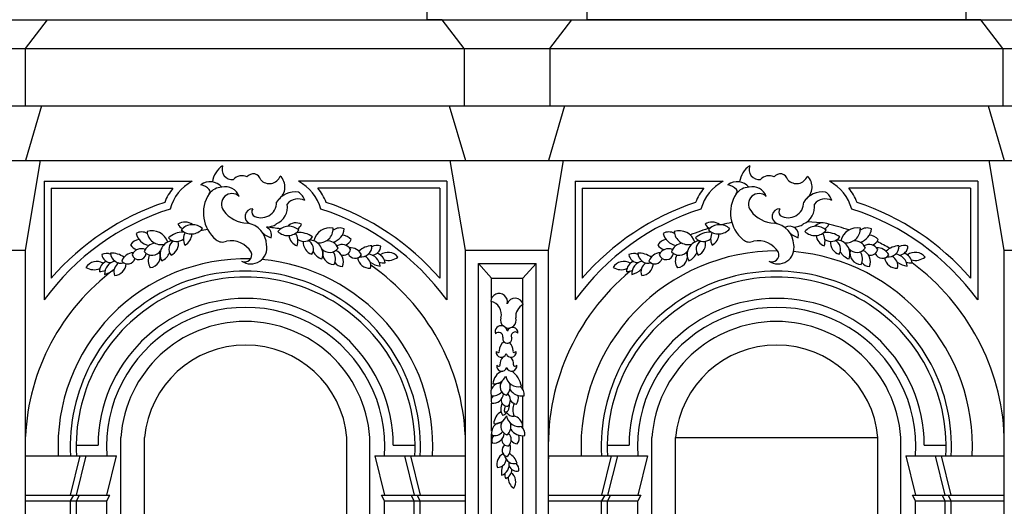
# Model space of a CAD drawing. Extents: x -18.8 to 65.2, y -19.4 to 40.
# Drawn here: x 30.2 to 38.3, y 4.6 to 8.6 of the extents above; entities that cross this region are included whole.
import ezdxf

# ---------------------------------------------------------------- set-up
doc = ezdxf.new("R2010")
doc.units = 0
doc.header["$MEASUREMENT"] = 0
doc.layers.add('PROIEZIONI', color=7, linetype='CONTINUOUS')

msp = doc.modelspace()

# ---------------------------------------------------------------- linework, layer by layer
at = {"layer": 'PROIEZIONI'}
for p, q in [((33.5596, 8.761, -5.365), (33.5596, 8.643, -5.365)), ((34.8756, 8.761, -5.365), (34.8756, 8.643, -5.365)), ((37.9971, 8.761, -8.963), (37.9971, 8.643, -8.963)), ((24.0236, 8.643, -5.237), (47.7297, 8.643, -5.237)), ((30.2536, 8.407, -8.684), (30.4346, 8.643, -8.86)), ((33.6836, 8.643, -5.237), (33.5596, 8.643, -5.237)), ((33.8646, 8.407, -5.061), (33.6836, 8.643, -5.237)), ((34.5706, 8.407, -5.061), (34.7516, 8.643, -5.237)), ((34.7516, 8.643, -5.237), (34.8756, 8.643, -5.237)), ((38.1211, 8.643, -8.835), (34.8756, 8.643, -8.835)), ((38.3021, 8.407, -8.659), (38.1211, 8.643, -8.835)), ((38.1211, 8.643, -8.835), (52.5575, 8.643, -8.835)), ((24.0236, 8.407, -5.061), (34.5706, 8.407, -5.061)), ((30.2536, 7.934, -8.684), (30.2536, 8.407, -8.684)), ((33.8646, 8.407, -5.061), (33.8646, 7.934, -5.155)), ((34.5706, 8.407, -5.061), (34.5706, 7.934, -5.155)), ((34.5706, 8.407, -8.659), (52.8698, 8.407, -8.659)), ((38.3021, 8.407, -8.659), (38.3021, 7.934, -8.753)), ((24.0236, 7.934, -5.155), (34.6916, 7.934, -5.155)), ((30.3856, 7.934, -8.753), (30.2536, 7.483, -8.684)), ((33.7436, 7.934, -5.155), (33.8756, 7.483, -5.086)), ((34.6916, 7.934, -5.155), (34.5596, 7.483, -5.086)), ((34.6916, 7.934, -8.753), (52.8698, 7.934, -8.753)), ((38.1811, 7.934, -8.753), (38.3131, 7.483, -8.684)), ((24.0236, 7.483, -5.247), (34.6846, 7.483, -5.247)), ((30.2536, 6.746, -5.086), (30.3786, 7.483, -5.247)), ((33.8756, 6.746, -5.086), (33.7506, 7.483, -5.247)), ((34.5596, 6.746, -5.086), (34.6846, 7.483, -5.247)), ((34.6846, 7.483, -8.845), (52.5986, 7.483, -8.845)), ((38.3131, 6.746, -8.684), (38.1881, 7.483, -8.845)), ((30.4069, 7.312, -6.792), (30.4069, 6.3344, -6.792)), ((30.4069, 7.312, -6.792), (31.6269, 7.312, -6.792)), ((33.7224, 7.312, -6.792), (32.5024, 7.312, -6.792)), ((33.7224, 7.312, -6.792), (33.7224, 6.3344, -6.792)), ((34.7786, 7.312, -4.993), (35.9986, 7.312, -4.993)), ((34.7786, 7.312, -4.993), (34.7786, 6.3344, -4.993)), ((38.0941, 7.312, -4.993), (36.8741, 7.312, -4.993)), ((38.0941, 7.312, -4.993), (38.0941, 6.3344, -4.993)), ((30.4649, 7.256, -6.824), (30.4649, 6.513, -6.824)), ((30.4649, 7.256, -6.824), (31.4682, 7.256, -6.824)), ((33.6644, 7.256, -6.824), (32.6611, 7.256, -6.824)), ((33.6644, 7.256, -6.824), (33.6644, 6.513, -6.824)), ((34.8366, 7.256, -5.025), (34.8366, 6.513, -5.025)), ((34.8366, 7.256, -5.025), (35.84, 7.256, -5.025)), ((38.0361, 7.256, -5.025), (37.0328, 7.256, -5.025)), ((38.0361, 7.256, -5.025), (38.0361, 6.513, -5.025)), ((36.8056, 6.9687, 94.8193), (36.6888, 6.9778, 94.8193)), ((29.5716, 6.746, -5.086), (30.2536, 6.746, -5.086)), ((30.2536, 1.422, -8.684), (30.2536, 6.746, -8.684)), ((33.8756, 1.422, -5.086), (33.8756, 6.746, -5.086)), ((33.8756, 6.746, -5.086), (34.5596, 6.746, -5.086)), ((34.5596, 1.422, -5.086), (34.5596, 6.746, -5.086)), ((38.3131, 1.086, -8.684), (38.3131, 6.746, -8.684)), ((38.3131, 6.746, -8.684), (38.9971, 6.746, -8.684)), ((38.3131, 6.746, -5.086), (38.9971, 6.746, -5.086)), ((33.9835, 1.542, -5.0987), (33.9835, 6.635, -5.0987)), ((33.9835, 6.635, -5.072), (34.4594, 6.635, -5.072)), ((33.9835, 6.635, -5.072), (34.0916, 6.515, -5.112)), ((34.4594, 6.635, -5.072), (34.3486, 6.515, -5.112)), ((34.4594, 1.542, -8.684), (34.4594, 6.635, -8.684)), ((34.0916, 6.515, -5.112), (34.3486, 6.515, -5.112)), ((34.0916, 6.3494, 92.8709), (34.0916, 6.515, 92.8709)), ((34.3486, 6.3077, 92.8709), (34.3486, 6.515, 92.8709)), ((34.0916, 5.6033, 92.8709), (34.0916, 6.3214, 92.8709)), ((34.3486, 5.5982, 92.8709), (34.3486, 6.2941, 92.8709)), ((34.0916, 5.5271, 92.8709), (34.0916, 5.5461, 92.8709)), ((34.3486, 5.2796, 92.8709), (34.3486, 5.5441, 92.8709)), ((34.0916, 5.2538, 92.8709), (34.0916, 5.4842, 92.8709)), ((31.0394, 2.59, -6.1246), (31.0394, 5.202, -6.1246)), ((31.2344, 2.776, -6.1676), (31.2344, 5.202, -6.1676)), ((32.9004, 2.776, -6.1826), (32.9004, 5.202, -6.1826)), ((33.0889, 2.59, -6.1246), (33.0889, 5.202, -6.1246)), ((34.0916, 1.654, 92.8709), (34.0916, 5.2317, 92.8709)), ((34.3486, 1.654, 92.8709), (34.3486, 5.2162, 92.8709)), ((35.4116, 2.59, -4.265), (35.4116, 5.202, -4.265)), ((35.6066, 2.776, -4.308), (35.6066, 5.202, -4.308)), ((35.6066, 5.202, -4.308), (37.2726, 5.202, -5.2938)), ((37.2726, 2.776, -4.323), (37.2726, 5.202, -4.323)), ((37.4611, 2.59, -4.265), (37.4611, 5.202, -4.265)), ((30.6711, 5.139, -10.5436), (30.8513, 5.139, -10.5436)), ((33.2821, 5.139, -10.5436), (33.4615, 5.139, -10.5436)), ((35.0434, 5.139, -8.684), (35.2235, 5.139, -8.684)), ((37.6543, 5.139, -8.684), (37.8337, 5.139, -8.684)), ((30.2536, 5.051, -6.9066), (31.0031, 5.051, -6.9066)), ((30.6246, 4.727, -10.5436), (30.7046, 5.051, -6.9066)), ((30.6746, 4.727, -10.4128), (30.7546, 5.051, -6.7758)), ((30.9231, 4.727, -10.5436), (31.0031, 5.051, -6.9066)), ((33.1304, 5.051, -6.9066), (33.8756, 5.051, -6.9066)), ((33.1304, 5.051, -6.9066), (33.2104, 4.727, -10.5436)), ((33.3736, 5.051, -6.7758), (33.4536, 4.727, -10.4128)), ((33.4237, 5.051, -6.9066), (33.5037, 4.727, -10.5436)), ((33.8756, 5.051, -6.9066), (33.8756, 5.051, -6.9066)), ((34.5596, 5.051, -5.047), (35.3753, 5.051, -5.047)), ((35.0768, 5.051, -5.047), (34.9968, 4.727, -8.684)), ((35.1269, 5.051, -4.9162), (35.0469, 4.727, -8.5532)), ((35.3753, 5.051, -5.047), (35.2953, 4.727, -8.684)), ((37.5026, 5.051, -5.047), (37.5826, 4.727, -8.684)), ((37.5026, 5.051, -5.047), (38.3131, 5.051, -5.047)), ((37.7427, 5.051, -1.362), (37.8227, 4.727, -4.999)), ((37.7928, 5.051, -1.4928), (37.8728, 4.727, -5.1298)), ((38.3131, 5.051, -5.047), (38.3131, 5.051, -5.047)), ((38.3131, 5.051, -5.047), (38.3131, 5.051, -5.047)), ((30.2536, 4.727, -6.8586), (30.9491, 4.727, -6.8586)), ((30.6246, 4.679, -10.5436), (30.6506, 4.727, -10.5436)), ((30.6732, 4.679, -10.5436), (30.6992, 4.727, -10.5436)), ((30.9231, 4.679, -10.5436), (30.9491, 4.727, -10.5436)), ((33.2104, 4.679, -10.5436), (33.1844, 4.727, -10.5436)), ((33.1844, 4.727, -6.8586), (33.8756, 4.727, -6.8586)), ((33.4551, 4.679, -10.5436), (33.4291, 4.727, -10.5436)), ((33.5037, 4.679, -10.5436), (33.4777, 4.727, -10.5436)), ((34.5596, 4.727, -4.999), (35.3213, 4.727, -4.999)), ((35.0228, 4.727, -8.713), (34.9968, 4.679, -8.684)), ((35.0714, 4.727, -8.713), (35.0454, 4.679, -8.684)), ((35.3213, 4.727, -8.713), (35.2953, 4.679, -8.684)), ((37.5826, 4.679, -8.684), (37.5566, 4.727, -8.684)), ((37.5566, 4.727, -4.999), (38.3131, 4.727, -4.999)), ((37.8274, 4.679, -8.684), (37.8014, 4.727, -8.684)), ((37.876, 4.679, -8.655), (37.85, 4.727, -8.684)), ((30.2536, 4.679, -4.97), (30.9231, 4.679, -4.97)), ((30.2536, 4.679, -6.8296), (30.9231, 4.679, -6.8296)), ((30.6246, 1.086, -10.5436), (30.6246, 4.679, -10.5436)), ((30.6732, 1.934, -10.5436), (30.6732, 4.679, -10.5436)), ((30.9231, 2.353, -10.5436), (30.9231, 4.679, -10.5436)), ((33.2104, 2.353, -10.5436), (33.2104, 4.679, -10.5436)), ((33.2104, 4.679, -6.8296), (33.8756, 4.679, -6.8296)), ((33.2104, 4.679, -4.97), (33.8756, 4.679, -4.97)), ((33.4551, 1.934, -10.5436), (33.4551, 4.679, -10.5436)), ((33.5037, 1.086, -10.5436), (33.5037, 4.679, -10.5436)), ((34.5596, 4.679, -4.97), (35.2953, 4.679, -4.97)), ((34.9968, 1.086, -8.684), (34.9968, 4.679, -8.684)), ((35.0454, 1.934, -8.684), (35.0454, 4.679, -8.684)), ((35.2953, 2.353, -8.684), (35.2953, 4.679, -8.684)), ((37.5826, 2.353, -8.684), (37.5826, 4.679, -8.684)), ((37.5826, 4.679, -4.97), (38.3131, 4.679, -4.97)), ((37.8274, 1.934, -8.655), (37.8274, 4.679, -8.655)), ((37.876, 1.086, -8.655), (37.876, 4.679, -8.655))]:
    msp.add_line(p, q, dxfattribs=at)
for centre, radius, start, end in [((31.9745, 7.2847, 94.8193), 0.1828, 122.17218, 173.01788), ((31.9555, 7.409, 94.8193), 0.0841, 158.77962, 277.18806), ((36.3149, 7.2847, 94.8193), 0.1828, 122.17218, 173.01788), ((36.2959, 7.409, 94.8193), 0.0841, 158.77962, 277.18806), ((31.8019, 6.9846, -10.483), 0.3712, 118.12186, 164.6505), ((31.7726, 7.1813, 94.8193), 0.1273, 39.60757, 126.49323), ((32.0356, 7.2656, 94.8193), 0.0919, 63.12726, 139.21664), ((32.1283, 7.3095, 94.8193), 0.0638, 13.98945, 143.30487), ((32.2615, 7.3893, 94.8193), 0.0961, 222.13142, 338.8124), ((32.2658, 7.2642, 94.8193), 0.1242, 306.43446, 46.68571), ((32.3274, 6.9846, -10.483), 0.3712, 15.3495, 61.87814), ((36.1736, 6.9846, -8.684), 0.3712, 118.12186, 164.6505), ((36.1129, 7.1813, 94.8193), 0.1273, 39.60757, 126.49323), ((36.376, 7.2656, 94.8193), 0.0919, 63.12726, 139.21664), ((36.4687, 7.3095, 94.8193), 0.0638, 13.98945, 143.30487), ((36.6019, 7.3893, 94.8193), 0.0961, 222.13142, 338.8124), ((36.6062, 7.2642, 94.8193), 0.1242, 306.43446, 46.68571), ((36.6992, 6.9846, -8.684), 0.3712, 15.3495, 61.87814), ((31.8019, 6.9846, -10.483), 0.4301, 140.87536, 159.16769), ((31.66, 7.1378, 94.8193), 0.1509, 44.83188, 75.67587), ((31.8724, 7.1297, 94.8193), 0.1328, 90.76816, 143.3507), ((31.7488, 7.2271, 94.8193), 0.0249, 313.23629, 43.22641), ((31.9006, 7.1464, 94.8193), 0.1198, 20.33506, 104.49316), ((32.4743, 7.0455, 94.8193), 0.1796, 81.20894, 148.38902), ((32.4279, 7.1139, 94.8193), 0.1318, 17.03047, 55.89703), ((32.3274, 6.9846, -10.483), 0.4301, 20.83231, 39.12464), ((36.1736, 6.9846, -8.684), 0.4301, 140.87536, 159.16769), ((36.0003, 7.1378, 94.8193), 0.1509, 44.83188, 75.67587), ((36.2128, 7.1297, 94.8193), 0.1328, 90.76816, 143.3507), ((36.0892, 7.2271, 94.8193), 0.0249, 313.23629, 43.22641), ((36.241, 7.1464, 94.8193), 0.1198, 20.33506, 104.49316), ((36.8147, 7.0455, 94.8193), 0.1796, 81.20894, 148.38902), ((36.7683, 7.1139, 94.8193), 0.1318, 17.03047, 55.89703), ((36.6992, 6.9846, -8.684), 0.4301, 20.83231, 39.12464), ((32.0646, 5.1303, -10.483), 2.1145, 108.32303, 139.16152), ((32.004, 7.0513, 94.8193), 0.2856, 146.48225, 230.69527), ((31.9536, 7.1242, 94.8193), 0.0872, 47.10049, 218.27279), ((32.195, 7.1383, 94.8193), 0.1264, 238.09899, 0.60628), ((32.4982, 7.0555, 94.8193), 0.1119, 60.15446, 142.56998), ((32.0646, 5.1303, -10.483), 2.1145, 40.83848, 71.67697), ((36.4364, 5.1303, -8.684), 2.1145, 108.32303, 139.16152), ((36.3444, 7.0513, 94.8193), 0.2856, 146.48225, 230.69527), ((36.294, 7.1242, 94.8193), 0.0872, 47.10049, 218.27279), ((36.5354, 7.1383, 94.8193), 0.1264, 238.09899, 0.60628), ((36.8386, 7.0555, 94.8193), 0.1119, 60.15446, 142.56998), ((36.4364, 5.1303, -8.684), 2.1145, 40.83848, 71.67697), ((32.0646, 5.1303, -10.483), 2.0489, 107.63578, 144.00691), ((32.0846, 7.2131, 94.8193), 0.2454, 215.62486, 268.79039), ((32.1246, 7.022, 94.8193), 0.0633, 89.45181, 248.36762), ((32.1593, 7.06, 94.8193), 0.0424, 143.3562, 222.96615), ((32.2581, 7.1012, 94.8193), 0.1529, 292.83364, 8.37757), ((32.0646, 5.1303, -10.483), 2.0489, 35.99309, 72.36422), ((36.4364, 5.1303, -8.684), 2.0489, 107.63578, 144.00691), ((36.425, 7.2131, 94.8193), 0.2454, 215.62486, 268.79039), ((36.465, 7.022, 94.8193), 0.0633, 89.45181, 248.36762), ((36.4996, 7.06, 94.8193), 0.0424, 143.3562, 222.96615), ((36.5984, 7.1012, 94.8193), 0.1529, 292.83364, 8.37757), ((36.4364, 5.1303, -8.684), 2.0489, 35.99309, 72.36422), ((31.5661, 6.8767, 94.8193), 0.0998, 51.4872, 124.65042), ((35.9065, 6.8767, 94.8193), 0.0998, 51.4872, 124.65042), ((36.4364, 5.1303, -8.684), 1.8784, 101.25251, 103.89569), ((31.2104, 6.8028, 94.8193), 0.0921, 59.63583, 120.02782), ((31.2961, 6.7689, 94.8193), 0.1359, 18.30309, 107.79868), ((31.3716, 6.9075, 94.8193), 0.1174, 184.50571, 283.14582), ((31.5553, 6.711, 94.8193), 0.1831, 90.65698, 132.69638), ((31.5895, 7.0057, 94.8193), 0.0929, 210.35512, 242.97651), ((31.629, 6.8341, 94.8193), 0.1207, 46.6883, 139.61149), ((31.62, 6.9965, 94.8193), 0.1183, 225.4365, 320.86329), ((32.0646, 5.1302, -6.9066), 1.8127, 99.91328, 101.77988), ((32.0528, 6.7833, 94.8193), 0.1863, 1.54276, 81.79968), ((32.0646, 5.1302, -6.9066), 1.8127, 80.83141, 84.51488), ((32.237, 7.0406, 94.8193), 0.1068, 271.32136, 293.81683), ((32.2054, 6.8684, 94.8193), 0.0738, 344.59686, 62.42075), ((32.2696, 7.0141, 94.8193), 0.0721, 278.47738, 311.59042), ((32.4225, 6.8207, 94.8193), 0.1207, 46.71085, 139.63405), ((32.4135, 6.9832, 94.8193), 0.1183, 225.45906, 320.88584), ((32.4803, 6.87, 94.8193), 0.0998, 61.67192, 134.83515), ((32.4428, 6.9957, 94.8193), 0.0929, 303.34584, 335.96722), ((32.7605, 6.7927, 94.8193), 0.1359, 78.52367, 168.01925), ((32.6702, 6.9221, 94.8193), 0.1174, 263.17652, 1.81663), ((32.7476, 6.9366, 94.8193), 0.1324, 287.23199, 352.8275), ((32.842, 6.8357, 94.8193), 0.0921, 66.29452, 126.68651), ((35.5508, 6.8028, 94.8193), 0.0921, 59.63583, 120.02782), ((35.6365, 6.7689, 94.8193), 0.1359, 18.30309, 107.79868), ((35.712, 6.9075, 94.8193), 0.1174, 184.50571, 283.14582), ((36.4364, 5.1303, -8.684), 1.8784, 106.76376, 112.17022), ((35.8956, 6.711, 94.8193), 0.1831, 90.65698, 132.69638), ((35.9299, 7.0057, 94.8193), 0.0929, 210.35512, 242.97651), ((35.9693, 6.8341, 94.8193), 0.1207, 46.6883, 139.61149), ((35.9604, 6.9965, 94.8193), 0.1183, 225.4365, 320.86329), ((36.3932, 6.7833, 94.8193), 0.1863, 1.54276, 81.79968), ((36.5457, 6.8684, 94.8193), 0.0738, 344.59686, 121.89162), ((36.5774, 7.0406, 94.8193), 0.1068, 246.77663, 247.82048), ((36.5774, 7.0406, 94.8193), 0.1068, 271.32136, 293.81683), ((36.6099, 7.0141, 94.8193), 0.0721, 278.47738, 311.59042), ((36.7629, 6.8207, 94.8193), 0.1207, 46.71085, 139.63405), ((36.7539, 6.9832, 94.8193), 0.1183, 225.45906, 320.88584), ((36.8207, 6.87, 94.8193), 0.0998, 61.67192, 134.83515), ((36.7832, 6.9957, 94.8193), 0.0929, 303.34584, 335.96722), ((36.4364, 5.1303, -8.684), 1.8784, 71.44417, 76.77487), ((37.1009, 6.7927, 94.8193), 0.1359, 78.52367, 168.01925), ((37.0106, 6.9221, 94.8193), 0.1174, 263.17652, 1.81663), ((37.088, 6.9366, 94.8193), 0.1324, 287.23199, 352.8275), ((37.1824, 6.8357, 94.8193), 0.0921, 66.29452, 126.68651), ((31.2029, 6.7335, 94.8193), 0.1004, 98.49632, 146.57319), ((31.2931, 6.9134, 94.8193), 0.1324, 193.49484, 259.09035), ((31.4749, 6.7102, 94.8193), 0.1129, 95.37532, 208.22326), ((31.4975, 6.9062, 94.8193), 0.09, 222.40444, 309.54974), ((31.5129, 6.7529, 94.8193), 0.078, 121.01309, 218.81842), ((31.4112, 6.7979, 94.8193), 0.1025, 293.56375, 10.95683), ((31.6732, 6.8379, 94.8193), 0.1184, 153.50115, 205.62628), ((31.5188, 6.88, 94.8193), 0.1048, 297.01172, 359.06985), ((31.8736, 6.8898, 94.8193), 0.0781, 229.68645, 296.65975), ((31.7629, 5.9651, 94.8193), 0.8672, 80.32586, 80.36941), ((31.9415, 6.6216, 94.8193), 0.2012, 31.84296, 99.40889), ((32.3455, 7.0528, 94.8193), 0.2169, 231.29491, 251.4167), ((32.5269, 6.8785, 94.8193), 0.1048, 187.25249, 249.31062), ((32.3782, 6.8197, 94.8193), 0.1184, 340.69607, 32.82119), ((32.5093, 6.7065, 94.8193), 0.1831, 53.62597, 95.66537), ((32.5453, 6.9069, 94.8193), 0.09, 236.7726, 323.91791), ((32.643, 6.8088, 94.8193), 0.1025, 175.36551, 252.75859), ((32.5468, 6.7529, 94.8193), 0.078, 327.50393, 65.30926), ((32.5893, 6.7146, 94.8193), 0.1129, 338.09909, 90.94703), ((32.7371, 6.7229, 94.8193), 0.0994, 23.05124, 93.09861), ((32.8571, 6.7677, 94.8193), 0.1004, 39.74916, 87.82602), ((32.8567, 6.8641, 94.8193), 0.084, 291.38521, 337.44241), ((35.5433, 6.7335, 94.8193), 0.1004, 98.49632, 146.57319), ((35.6335, 6.9134, 94.8193), 0.1324, 193.49484, 259.09035), ((35.8152, 6.7102, 94.8193), 0.1129, 95.37532, 208.22326), ((35.8379, 6.9062, 94.8193), 0.09, 222.40444, 309.54974), ((35.8533, 6.7529, 94.8193), 0.078, 121.01309, 218.81842), ((35.7516, 6.7979, 94.8193), 0.1025, 293.56375, 10.95683), ((36.0135, 6.8379, 94.8193), 0.1184, 153.50115, 205.62628), ((35.8592, 6.88, 94.8193), 0.1048, 297.01172, 359.06985), ((36.214, 6.8898, 94.8193), 0.0781, 229.68645, 296.65975), ((36.1033, 5.9651, 94.8193), 0.8672, 80.32586, 80.36941), ((36.2819, 6.6216, 94.8193), 0.2012, 31.84296, 99.40889), ((36.6859, 7.0528, 94.8193), 0.2169, 231.29491, 251.4167), ((36.8673, 6.8785, 94.8193), 0.1048, 187.25249, 249.31062), ((36.7186, 6.8197, 94.8193), 0.1184, 340.69607, 32.82119), ((36.8497, 6.7065, 94.8193), 0.1831, 53.62597, 95.66537), ((36.8856, 6.9069, 94.8193), 0.09, 236.7726, 323.91791), ((36.9834, 6.8088, 94.8193), 0.1025, 175.36551, 252.75859), ((36.8872, 6.7529, 94.8193), 0.078, 327.50393, 65.30926), ((36.9297, 6.7146, 94.8193), 0.1129, 338.09909, 90.94703), ((37.0775, 6.7229, 94.8193), 0.0994, 23.05124, 93.09861), ((37.1975, 6.7677, 94.8193), 0.1004, 39.74916, 87.82602), ((37.1971, 6.8641, 94.8193), 0.084, 291.38521, 337.44241), ((36.4364, 5.1303, -8.684), 1.8784, 60.15382, 63.80014), ((31.1927, 6.8294, 94.8193), 0.084, 208.87993, 254.93714), ((31.2073, 6.6733, 94.8193), 0.0833, 66.89254, 155.4797), ((31.3271, 6.7022, 94.8193), 0.0994, 93.22373, 163.2711), ((31.2959, 6.7854, 94.8193), 0.0834, 221.56693, 327.19008), ((32.1086, 6.7643, 94.8193), 0.1331, 235.37094, 11.72616), ((32.7387, 6.8006, 94.8193), 0.1357, 210.53357, 250.80441), ((32.759, 6.8091, 94.8193), 0.0834, 219.13226, 324.75541), ((32.7924, 6.718, 94.8193), 0.091, 162.74529, 270.38711), ((32.7047, 6.6735, 94.8193), 0.1009, 332.37747, 34.56013), ((32.7737, 6.6504, 94.8193), 0.0974, 336.20247, 69.38657), ((32.8594, 6.7074, 94.8193), 0.0833, 30.84265, 119.42981), ((32.8722, 6.7625, 94.8193), 0.06, 252.42997, 348.13413), ((32.9259, 6.6565, 94.8193), 0.1083, 27.84742, 93.15167), ((33.1148, 6.6104, 94.8193), 0.1711, 93.05117, 132.57971), ((33.0166, 6.7775, 94.8193), 0.0892, 262.21345, 2.45834), ((33.1477, 6.7084, 94.8193), 0.0759, 65.54841, 123.77592), ((33.1023, 6.7807, 94.8193), 0.077, 274.30515, 357.585), ((36.439, 5.1275, -5.047), 1.6112, 89.76908, 182.72235), ((35.533, 6.8294, 94.8193), 0.084, 208.87993, 254.93714), ((35.5476, 6.6733, 94.8193), 0.0833, 66.89254, 155.4797), ((35.6675, 6.7022, 94.8193), 0.0994, 93.22373, 163.2711), ((35.6362, 6.7854, 94.8193), 0.0834, 221.56693, 327.19008), ((36.449, 6.7643, 94.8193), 0.1331, 235.37094, 11.72616), ((36.439, 5.1275, -5.047), 1.6112, 357.27765, 85.0404), ((37.0791, 6.8006, 94.8193), 0.1357, 210.53357, 250.80441), ((37.0994, 6.8091, 94.8193), 0.0834, 219.13226, 324.75541), ((37.1327, 6.718, 94.8193), 0.091, 162.74529, 270.38711), ((37.0451, 6.6735, 94.8193), 0.1009, 332.37747, 34.56013), ((37.1141, 6.6504, 94.8193), 0.0974, 336.20247, 69.38657), ((37.1998, 6.7074, 94.8193), 0.0833, 30.84265, 119.42981), ((37.2126, 6.7625, 94.8193), 0.06, 252.42997, 348.13413), ((37.2663, 6.6565, 94.8193), 0.1083, 27.84742, 93.15167), ((37.4551, 6.6104, 94.8193), 0.1711, 93.05117, 132.57971), ((37.357, 6.7775, 94.8193), 0.0892, 262.21345, 2.45834), ((37.4881, 6.7084, 94.8193), 0.0759, 65.54841, 123.77592), ((37.4426, 6.7807, 94.8193), 0.077, 274.30515, 357.585), ((32.0646, 5.1299, -6.9066), 1.543, 88.46741, 182.93038), ((30.8397, 6.5467, 89.0616), 0.1047, 59.22294, 147.47135), ((30.958, 6.5657, 94.8193), 0.096, 114.28936, 178.86865), ((30.9205, 6.6425, 94.8193), 0.0759, 62.54642, 120.77393), ((30.9578, 6.7194, 94.8193), 0.077, 188.73735, 272.01719), ((31.0125, 6.5484, 94.8193), 0.1075, 101.71258, 182.22755), ((30.9641, 6.5488, 94.8193), 0.1711, 53.74263, 93.27118), ((31.0433, 6.7256, 94.8193), 0.0892, 183.864, 284.10889), ((31.1468, 6.6154, 94.8193), 0.1083, 93.17067, 158.47492), ((31.095, 6.6944, 94.8193), 0.0629, 218.66394, 343.58555), ((31.1884, 6.7266, 94.8193), 0.06, 198.18822, 351.05516), ((31.3647, 6.6567, 94.8193), 0.1009, 151.76222, 213.94487), ((31.2727, 6.6913, 94.8193), 0.091, 275.93524, 23.57705), ((31.3169, 6.7792, 94.8193), 0.1357, 295.51794, 335.78877), ((32.0592, 6.7059, 94.8193), 0.0575, 242.82583, 22.31817), ((32.0646, 5.1299, -6.9066), 1.543, 357.06962, 84.98732), ((32.9686, 6.7407, 94.8193), 0.0629, 202.73679, 327.65841), ((33.0885, 6.698, 94.8193), 0.1025, 189.69582, 272.74818), ((33.0124, 6.6173, 94.8193), 0.0839, 344.99468, 65.56769), ((33.0667, 6.6047, 94.8193), 0.1075, 4.0948, 84.60977), ((33.119, 6.6279, 94.8193), 0.096, 7.45369, 72.03299), ((33.2386, 6.6221, 89.0616), 0.1047, 38.851, 127.0994), ((33.2414, 6.7873, 89.0616), 0.127, 254.57373, 308.36545), ((35.1801, 6.5467, 89.0616), 0.1047, 59.22294, 147.47135), ((35.2983, 6.5657, 94.8193), 0.096, 114.28936, 178.86865), ((35.2609, 6.6425, 94.8193), 0.0759, 62.54642, 120.77393), ((35.2982, 6.7194, 94.8193), 0.077, 188.73735, 272.01719), ((35.3529, 6.5484, 94.8193), 0.1075, 101.71258, 182.22755), ((35.3045, 6.5488, 94.8193), 0.1711, 53.74263, 93.27118), ((35.3837, 6.7256, 94.8193), 0.0892, 183.864, 284.10889), ((35.4871, 6.6154, 94.8193), 0.1083, 93.17067, 158.47492), ((35.4354, 6.6944, 94.8193), 0.0629, 218.66394, 343.58555), ((35.5288, 6.7266, 94.8193), 0.06, 198.18822, 351.05516), ((35.7051, 6.6567, 94.8193), 0.1009, 151.76222, 213.94487), ((35.6131, 6.6913, 94.8193), 0.091, 275.93524, 23.57705), ((35.6573, 6.7792, 94.8193), 0.1357, 295.51794, 335.78877), ((36.3996, 6.7059, 94.8193), 0.0575, 242.82583, 22.31817), ((37.309, 6.7407, 94.8193), 0.0629, 202.73679, 327.65841), ((37.4289, 6.698, 94.8193), 0.1025, 189.69582, 272.74818), ((37.3527, 6.6173, 94.8193), 0.0839, 344.99468, 65.56769), ((37.4071, 6.6047, 94.8193), 0.1075, 4.0948, 84.60977), ((37.4594, 6.6279, 94.8193), 0.096, 7.45369, 72.03299), ((37.579, 6.6221, 89.0616), 0.1047, 38.851, 127.0994), ((37.5818, 6.7873, 89.0616), 0.127, 254.57373, 308.36545), ((32.0646, 5.1302, -6.9066), 1.8127, 126.62551, 177.49681), ((32.0641, 5.1303, -10.5436), 1.4417, 356.84861, 183.15139), ((30.8188, 6.7107, 89.0616), 0.127, 237.95689, 291.74861), ((30.8599, 6.6883, 94.8193), 0.1206, 270.97706, 294.10454), ((30.8553, 6.7297, 94.8193), 0.192, 285.02557, 311.9473), ((31.0651, 6.5669, 94.8193), 0.0839, 120.75466, 201.32766), ((30.9806, 6.6387, 94.8193), 0.1025, 273.57416, 356.62652), ((32.8567, 6.6751, 94.8193), 0.0643, 209.94067, 275.46612), ((33.203, 6.8022, 94.8193), 0.192, 234.37504, 261.29677), ((32.0646, 5.1302, -6.9066), 1.8127, 2.50319, 55.31598), ((33.203, 6.7605, 94.8193), 0.1206, 252.21781, 275.34529), ((36.4364, 5.1303, -8.684), 1.8784, 129.8724, 183.15139), ((36.4364, 5.1303, -8.684), 1.4417, 356.84861, 183.15139), ((35.1592, 6.7107, 89.0616), 0.127, 237.95689, 291.74861), ((35.2003, 6.6883, 94.8193), 0.1206, 270.97706, 294.10454), ((35.1957, 6.7297, 94.8193), 0.192, 285.02557, 311.9473), ((35.4055, 6.5669, 94.8193), 0.0839, 120.75466, 201.32766), ((35.321, 6.6387, 94.8193), 0.1025, 273.57416, 356.62652), ((37.1971, 6.6751, 94.8193), 0.0643, 209.94067, 275.46612), ((37.5434, 6.8022, 94.8193), 0.192, 234.37504, 261.29677), ((37.5434, 6.7605, 94.8193), 0.1206, 252.21781, 275.34529), ((36.4364, 5.1303, -8.684), 1.8784, 2.41828, 53.50296), ((32.0663, 5.1282, -10.5436), 1.3952, 356.8292, 183.1708), ((36.4386, 5.1282, -8.684), 1.3952, 356.8292, 183.1708), ((32.0667, 5.1323, -10.5436), 1.2154, 0.31705, 179.68295), ((34.1534, 6.3189, 96.4379), 0.0689, 347.53769, 176.55615), ((34.2854, 6.2794, 96.4339), 0.0693, 13.83076, 159.23279), ((36.4389, 5.1323, -8.684), 1.2154, 0.31705, 179.68295), ((32.0667, 5.1273, -10.5436), 1.1462, 356.18322, 183.81678), ((34.064, 6.2168, 96.4379), 0.1082, 343.47124, 79.00147), ((34.3952, 6.2002, 96.4339), 0.1048, 113.93905, 187.74521), ((36.439, 5.1273, -8.684), 1.1462, 356.18322, 183.81678), ((34.2295, 6.1677, 96.4379), 0.0645, 163.47124, 227.24304), ((34.2295, 6.1677, 96.4379), 0.0645, 249.26768, 16.60258), ((32.0641, 5.1301, -6.1246), 1.0273, 4.01471, 175.98529), ((34.1704, 6.0721, 101.5549), 0.0507, 8.3777, 200.00407), ((34.2638, 6.0638, 101.5549), 0.0453, 355.97446, 162.61275), ((36.4364, 5.1301, -4.265), 1.0273, 4.01471, 175.98529), ((34.1502, 6.0329, 101.5549), 0.0351, 351.05923, 141.42646), ((34.221, 6.0164, 101.5549), 0.0377, 163.05609, 8.74073), ((34.2851, 6.0395, 101.5549), 0.0319, 41.22149, 212.90586), ((32.0674, 5.1266, -6.1676), 0.8364, 5.17359, 174.82641), ((34.2356, 5.9203, 101.5549), 0.0807, 120.7171, 184.13123), ((34.1875, 5.9203, 101.5549), 0.0807, 355.86877, 50.90402), ((36.4396, 5.1266, -4.308), 0.8364, 5.17359, 174.82641), ((34.1709, 5.9035, 101.5549), 0.0421, 170.96377, 345.01861), ((34.1533, 5.9403, 101.5549), 0.0385, 231.61175, 253.96965), ((34.147, 5.9109, 101.5549), 0.00883, 240.44621, 23.93364), ((34.2408, 5.8067, 101.5549), 0.0807, 135.45119, 184.13123), ((34.2522, 5.9035, 101.5549), 0.0421, 194.98139, 9.03623), ((34.1927, 5.8067, 101.5549), 0.0807, 355.86877, 42.73046), ((34.2761, 5.9109, 101.5549), 0.00883, 156.06636, 299.55379), ((34.2698, 5.9403, 101.5549), 0.0385, 286.03035, 308.38825), ((34.1761, 5.7898, 101.5549), 0.0421, 170.96377, 345.01861), ((34.1585, 5.8266, 101.5549), 0.0385, 231.61175, 253.96965), ((34.1522, 5.7973, 101.5549), 0.00883, 240.44621, 23.93364), ((34.1537, 5.5942, 101.5549), 0.1853, 68.18164, 71.29691), ((34.2574, 5.7898, 101.5549), 0.0421, 194.98139, 9.03623), ((34.2813, 5.7973, 101.5549), 0.00883, 156.06636, 299.55379), ((34.275, 5.8266, 101.5549), 0.0385, 286.03035, 308.38825), ((34.2232, 5.6363, 101.5549), 0.1206, 112.06542, 176.60942), ((34.1134, 5.7432, 101.5549), 0.1004, 263.9041, 339.44999), ((34.3105, 5.7243, 101.5549), 0.1043, 188.98154, 284.53613), ((34.1537, 5.5942, 101.5549), 0.1853, 9.02621, 55.9467), ((34.1655, 5.5704, 101.5549), 0.0809, 88.55031, 196.19212), ((34.2353, 5.621, 101.5549), 0.0742, 144.93728, 250.56043), ((34.1563, 5.6189, 101.5549), 0.0883, 308.85626, 18.90363), ((34.3416, 5.6616, 101.5549), 0.1177, 213.03701, 278.63252), ((34.2782, 5.5565, 101.5549), 0.0819, 352.09954, 52.49153), ((34.1444, 5.505, 101.5549), 0.0572, 135.74569, 201.27113), ((34.1063, 5.6346, 101.5549), 0.0897, 258.18249, 320.36515), ((34.1031, 5.57, 101.5549), 0.0866, 262.00748, 355.19159), ((34.2229, 5.5129, 101.5549), 0.0533, 178.23499, 273.93914), ((34.1727, 5.5105, 101.5549), 0.0741, 316.64767, 45.23482), ((34.2237, 5.5271, 101.5549), 0.0892, 325.55417, 13.63104), ((34.2724, 5.4382, 101.5549), 0.1052, 154.02762, 209.95748), ((34.2505, 5.4292, 101.5549), 0.0546, 142.9428, 198.8859), ((34.1215, 5.4709, 101.5549), 0.1172, 336.26986, 2.86902), ((34.3061, 5.5508, 101.5549), 0.0747, 217.19022, 263.24743), ((34.4109, 5.4298, 101.5549), 0.1438, 158.7116, 200.87078), ((34.2294, 5.3086, 101.5549), 0.1206, 119.39418, 176.60942), ((34.1197, 5.4156, 101.5549), 0.1004, 263.9041, 339.44999), ((34.1751, 5.4334, 101.5549), 0.0481, 277.45822, 327.31604), ((34.2016, 5.4477, 101.5549), 0.0362, 265.56192, 318.6318), ((34.3167, 5.3966, 101.5549), 0.1043, 188.98154, 287.62165), ((34.2658, 5.4346, 101.5549), 0.0571, 208.44676, 280.93914), ((34.2422, 5.2791, 101.5549), 0.1076, 9.68084, 71.96241), ((34.1718, 5.2428, 101.5549), 0.0809, 88.55031, 196.19212), ((34.2415, 5.2934, 101.5549), 0.0742, 144.93728, 250.56043), ((34.1625, 5.2912, 101.5549), 0.0883, 308.85626, 18.90363), ((34.3478, 5.3339, 101.5549), 0.1177, 213.03701, 278.63252), ((34.2844, 5.2288, 101.5549), 0.0819, 352.09954, 52.49153), ((34.1506, 5.1773, 101.5549), 0.0572, 135.74569, 201.27113), ((34.1125, 5.3069, 101.5549), 0.0897, 258.18249, 320.36515), ((34.1093, 5.2423, 101.5549), 0.0866, 262.00748, 355.19159), ((34.1789, 5.1829, 101.5549), 0.0741, 316.64767, 45.23482), ((34.2299, 5.1994, 101.5549), 0.0892, 325.55417, 13.63104), ((34.2291, 5.1852, 101.5549), 0.0533, 178.23499, 273.93914), ((34.2338, 5.0975, 101.5549), 0.0559, 128.54181, 253.46342), ((34.1514, 5.1137, 101.5549), 0.0963, 313.65244, 18.95669), ((34.3123, 5.2231, 101.5549), 0.0747, 217.19022, 263.24743), ((34.2263, 4.9847, 101.5549), 0.0911, 115.50084, 198.5532), ((34.2769, 5.0654, 101.5549), 0.0792, 188.01847, 288.26336), ((34.1578, 4.941, 101.5549), 0.1521, 18.85619, 58.38473), ((34.1389, 5.0302, 101.5549), 0.0746, 270.7997, 351.3727), ((34.3432, 4.9119, 101.5549), 0.1707, 160.18006, 187.10179), ((34.1413, 4.9807, 101.5549), 0.0955, 289.89981, 10.41478), ((34.3004, 4.9929, 101.5549), 0.0684, 200.11017, 283.39001), ((34.2495, 4.9365, 101.5549), 0.0675, 351.35343, 49.58094), ((34.3075, 4.9019, 101.5549), 0.1072, 178.02282, 201.1503), ((34.1738, 4.9416, 101.5549), 0.0854, 293.25871, 357.838), ((34.3397, 4.8755, 96.4369), 0.1128, 180.37875, 234.17047), ((34.1977, 4.8378, 96.4369), 0.0931, 324.65602, 52.90442)]:
    msp.add_arc(centre, radius, start, end, dxfattribs=at)

doc.saveas('drawing.dxf')
